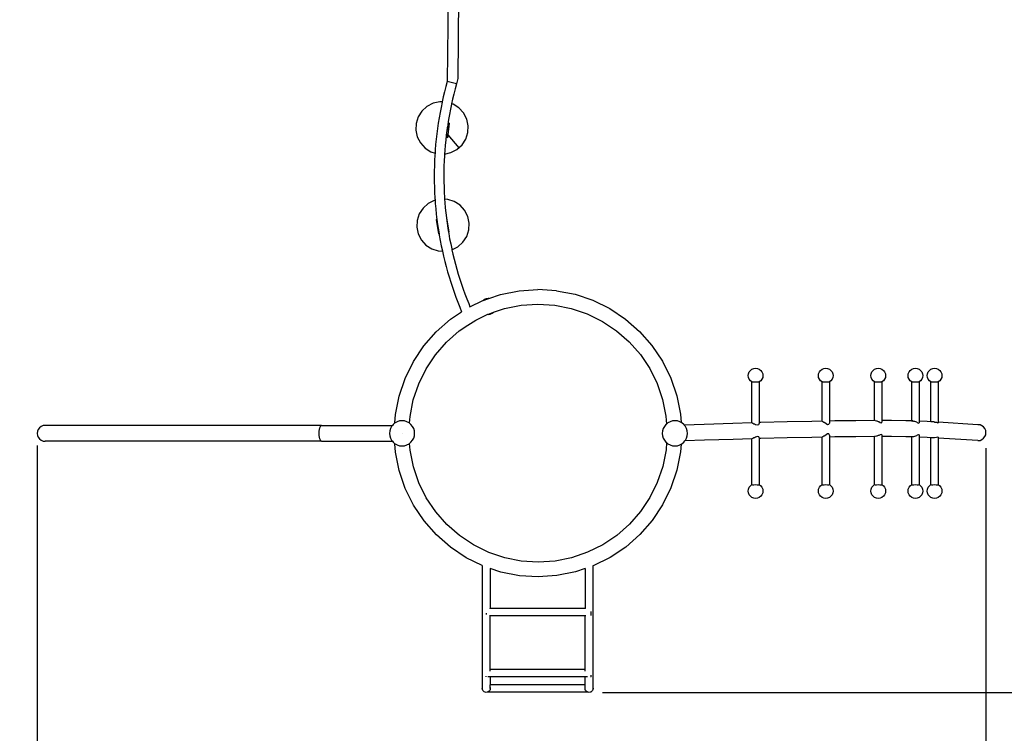
# Model space of a CAD drawing. Units: millimetres. Extents: x -791 to 10214, y -1024 to 14328.
# Drawn here: x 2787 to 6478, y 4421 to 7098 of the extents above; entities that cross this region are included whole.
import ezdxf

# ---------------------------------------------------------------- set-up
doc = ezdxf.new("R2010")
doc.units = ezdxf.units.MM
doc.layers.add('InterSystem - drawing', color=7, linetype='Continuous')
doc.styles.add('arial', font='arial.ttf')
doc.dimstyles.new('IS_1-50(mm)', dxfattribs={"dimtxt": 100, "dimasz": 100, "dimexe": 10, "dimexo": 50, "dimgap": 10, "dimtad": 1, "dimdec": 0, "dimrnd": 0.5, "dimzin": 0, "dimtxsty": 'arial', "dimcen": 50, "dimclrd": 256, "dimclre": 256, "dimclrt": 256, "dimadec": 1, "dimazin": 0, "dimtfac": 1, "dimtdec": 0, "dimtmove": 0, "dimatfit": 3, "dimfxl": 0, "dimtolj": 1, "dimtzin": 0, "dimlwd": -1, "dimlwe": -1, "dimarcsym": 0})

# ---------------------------------------------------------------- blocks, each defined once
blk = doc.blocks.new('*D7')
at = {"transparency": 16777216}
for p, q in [((2852.4, 5500.3), (2852.4, 3971)), ((6408.3, 5491.3), (6408.3, 3971)), ((2952.4, 3981), (6308.3, 3981))]:
    blk.add_line(p, q, dxfattribs=at)
for points in [[(2952.4, 3997.6), (2952.4, 3964.3), (2852.4, 3981)], [(6308.3, 3997.6), (6308.3, 3964.3), (6408.3, 3981)]]:
    blk.add_solid(points, dxfattribs=at)
at = {"layer": 'Defpoints', "color": 0, "transparency": 16777216}
for p in [(2852.4, 5550.3), (6408.3, 5541.3), (6408.3, 3981)]:
    blk.add_point(p, dxfattribs=at)
at = {"transparency": 16777216, "insert": (4630.4, 4042.1), "char_height": 100, "attachment_point": 5, "style": 'arial'}
blk.add_mtext('\\A1;3556', dxfattribs=at)
blk = doc.blocks.new('*D8')
at = {"transparency": 16777216}
for p, q in [((3357.2, 9674.7), (6935.5, 9674.7)), ((6925.5, 4674.7), (6925.5, 9574.7)), ((4971.5, 4574.7), (6935.5, 4574.7))]:
    blk.add_line(p, q, dxfattribs=at)
for points in [[(6908.8, 9574.7), (6942.1, 9574.7), (6925.5, 9674.7)], [(6908.8, 4674.7), (6942.1, 4674.7), (6925.5, 4574.7)]]:
    blk.add_solid(points, dxfattribs=at)
at = {"layer": 'Defpoints', "color": 0, "transparency": 16777216}
for p in [(3307.2, 9674.7), (6925.5, 9674.7), (4921.5, 4574.7)]:
    blk.add_point(p, dxfattribs=at)
at = {"transparency": 16777216, "insert": (6864.4, 7124.7), "char_height": 100, "attachment_point": 5, "rotation": 90, "style": 'arial'}
blk.add_mtext('\\A1;5100', dxfattribs=at)
blk = doc.blocks.new('*D9')
at = {"transparency": 16777216}
for p, q in [((3343.8, 11294.9), (8851.2, 11294.9)), ((8841.2, 11194.9), (8841.2, 3055.1)), ((4774.9, 2955.1), (8851.2, 2955.1))]:
    blk.add_line(p, q, dxfattribs=at)
for points in [[(8824.5, 11194.9), (8857.8, 11194.9), (8841.2, 11294.9)], [(8824.5, 3055.1), (8857.8, 3055.1), (8841.2, 2955.1)]]:
    blk.add_solid(points, dxfattribs=at)
at = {"layer": 'Defpoints', "color": 0, "transparency": 16777216}
for p in [(3293.8, 11294.9), (4724.9, 2955.1), (8841.2, 2955.1)]:
    blk.add_point(p, dxfattribs=at)
at = {"transparency": 16777216, "insert": (8780.1, 7125), "char_height": 100, "attachment_point": 5, "rotation": 90, "style": 'arial'}
blk.add_mtext('\\A1;8340', dxfattribs=at)
blk = doc.blocks.new('*D10')
at = {"transparency": 16777216}
for p, q in [((1092.9, 5488.7), (1092.9, 2368)), ((8132.3, 5499), (8132.3, 2368)), ((8032.3, 2378), (1192.9, 2378))]:
    blk.add_line(p, q, dxfattribs=at)
for points in [[(1192.9, 2394.7), (1192.9, 2361.3), (1092.9, 2378)], [(8032.3, 2394.7), (8032.3, 2361.3), (8132.3, 2378)]]:
    blk.add_solid(points, dxfattribs=at)
at = {"layer": 'Defpoints', "color": 0, "transparency": 16777216}
for p in [(1092.9, 5538.7), (8132.3, 5549), (1092.9, 2378)]:
    blk.add_point(p, dxfattribs=at)
at = {"transparency": 16777216, "insert": (4612.6, 2439.1), "char_height": 100, "attachment_point": 5, "style": 'arial'}
blk.add_mtext('\\A1;7040', dxfattribs=at)

msp = doc.modelspace()

# ---------------------------------------------------------------- linework, layer by layer
at = {"layer": 'InterSystem - drawing'}
for p, q in [((4393.6, 7243.8), (4389.7, 6866.1)), ((4432.7, 7256.1), (4428.9, 6877.5)), ((4428.9, 6877.5), (4424.6, 6857.6)), ((4384.6, 6847.4), (4379.6, 6827.9)), ((4389.7, 6866.1), (4384.6, 6847.4)), ((4424.6, 6857.6), (4389.7, 6866.1)), ((4419.3, 6838.2), (4414.5, 6819.2)), ((4424.6, 6857.6), (4419.3, 6838.2)), ((4374.9, 6808.3), (4370.6, 6789.4)), ((4379.6, 6827.9), (4374.9, 6808.3)), ((4409.9, 6800.2), (4406, 6782.7)), ((4414.5, 6819.2), (4409.9, 6800.2)), ((4313.7, 6772.6), (4294.8, 6755.3)), ((4336.5, 6784.4), (4313.7, 6772.6)), ((4361.6, 6789.8), (4336.5, 6784.4)), ((4370.6, 6789.4), (4361.6, 6789.8)), ((4366.4, 6769.1), (4362.6, 6749.3)), ((4370.5, 6788.7), (4366.4, 6769.1)), ((4370.6, 6789.4), (4370.5, 6788.7)), ((4401.6, 6762), (4398, 6742.8)), ((4405.6, 6781.1), (4401.6, 6762)), ((4406, 6782.7), (4405.6, 6781.1)), ((4411.7, 6780.9), (4406, 6782.7)), ((4433.4, 6767), (4411.7, 6780.9)), ((4450.7, 6748), (4433.4, 6767)), ((4280.9, 6733.6), (4273.1, 6709.2)), ((4294.8, 6755.3), (4280.9, 6733.6)), ((4359.1, 6729.5), (4355.9, 6709.7)), ((4362.6, 6749.3), (4359.1, 6729.5)), ((4394.6, 6723.6), (4391.5, 6704.3)), ((4398, 6742.8), (4394.6, 6723.6)), ((4462.5, 6725.2), (4450.7, 6748)), ((4468, 6700.2), (4462.5, 6725.2)), ((4273.1, 6709.2), (4271.9, 6683.5)), ((4271.9, 6683.5), (4277.4, 6658.4)), ((4353, 6689.8), (4350.5, 6669.9)), ((4355.9, 6709.7), (4353, 6689.8)), ((4388.5, 6683.4), (4387, 6671.7)), ((4388.4, 6683.4), (4388.5, 6683.4)), ((4388.4, 6671.5), (4389.7, 6683.2)), ((4388.7, 6684.9), (4388.5, 6683.4)), ((4388.5, 6683.4), (4389.7, 6683.2)), ((4388.9, 6686.4), (4388.7, 6684.9)), ((4388.8, 6686.4), (4388.9, 6686.4)), ((4389.3, 6689.2), (4388.9, 6686.4)), ((4388.9, 6686.4), (4390.1, 6686.3)), ((4389.2, 6689.2), (4389.3, 6689.2)), ((4389.6, 6691.7), (4389.3, 6689.2)), ((4389.3, 6689.2), (4390.4, 6689.1)), ((4389.9, 6693.5), (4389.6, 6691.7)), ((4389.6, 6691.7), (4389.6, 6691.7)), ((4389.6, 6691.7), (4390.7, 6691.5)), ((4390.1, 6686.3), (4389.7, 6683.2)), ((4389.8, 6693.5), (4389.9, 6693.5)), ((4390.1, 6694.7), (4389.9, 6693.5)), ((4389.9, 6693.5), (4390.9, 6693.4)), ((4390, 6694.7), (4390.1, 6694.7)), ((4391.5, 6704.3), (4390.1, 6695.1)), ((4390.1, 6695.1), (4390.1, 6695.1)), ((4390.1, 6695.1), (4391.1, 6695)), ((4390.1, 6695.1), (4390.1, 6694.7)), ((4390.1, 6694.7), (4391, 6694.6)), ((4390.4, 6689.1), (4390.1, 6686.3)), ((4396.8, 6710.1), (4390.4, 6655.4)), ((4390.7, 6691.5), (4390.4, 6689.1)), ((4390.9, 6693.4), (4390.7, 6691.5)), ((4391, 6694.6), (4390.9, 6693.4)), ((4391.1, 6695), (4391, 6694.6)), ((4392.9, 6710.6), (4391.1, 6695)), ((4396.8, 6710.1), (4392.9, 6710.6)), ((4466.8, 6674.5), (4468, 6700.2)), ((4277.4, 6658.4), (4289.2, 6635.6)), ((4348.2, 6649.9), (4346.2, 6629.9)), ((4350.5, 6669.9), (4348.2, 6649.9)), ((4384, 6646.1), (4382, 6626.7)), ((4386.2, 6665.5), (4384, 6646.1)), ((4387, 6671.7), (4386.2, 6665.5)), ((4388.4, 6671.5), (4386.5, 6655.9)), ((4390.4, 6655.4), (4386.5, 6655.9)), ((4386.9, 6671.7), (4387, 6671.7)), ((4386.9, 6671.7), (4388.2, 6670.1)), ((4387, 6671.7), (4388.4, 6671.5)), ((4391.7, 6666), (4432.7, 6617.1)), ((4445.1, 6628.4), (4459, 6650)), ((4459, 6650), (4466.8, 6674.5)), ((4289.2, 6635.6), (4306.5, 6616.6)), ((4306.5, 6616.6), (4328.1, 6602.8)), ((4344.6, 6609.9), (4343.8, 6597.8)), ((4346.2, 6629.9), (4344.6, 6609.9)), ((4382, 6626.7), (4380.4, 6607.2)), ((4403.3, 6599.3), (4426.2, 6611.1)), ((4426.2, 6611.1), (4445.1, 6628.4)), ((4432.7, 6617.1), (4433, 6616.8)), ((4432.7, 6617.1), (4433, 6616.8)), ((4328.1, 6602.8), (4343.8, 6597.8)), ((4343.2, 6589.8), (4342.2, 6569.8)), ((4343.8, 6597.8), (4343.2, 6589.8)), ((4379.1, 6587.7), (4378.1, 6568.2)), ((4379.5, 6594.1), (4379.1, 6587.7)), ((4380.4, 6607.2), (4379.5, 6594.1)), ((4379.5, 6594.1), (4403.3, 6599.3)), ((4379.5, 6594.1), (4379.5, 6594.1)), ((4341.4, 6549.7), (4341, 6529.6)), ((4342.2, 6569.8), (4341.4, 6549.7)), ((4377.4, 6548.6), (4377, 6529.1)), ((4378.1, 6568.2), (4377.4, 6548.6)), ((4341, 6529.6), (4340.9, 6509.5)), ((4340.9, 6509.5), (4341.1, 6489.4)), ((4377, 6529.1), (4376.8, 6509.6)), ((4376.8, 6509.6), (4377, 6490)), ((4341.1, 6489.4), (4341.6, 6469.3)), ((4341.6, 6469.3), (4342.4, 6449.2)), ((4377, 6490), (4377.5, 6470.5)), ((4377.5, 6470.5), (4378.3, 6450.9)), ((4342.4, 6449.2), (4343.5, 6429.2)), ((4343.5, 6429.2), (4344.1, 6420.6)), ((4378.3, 6450.9), (4379.4, 6431.4)), ((4379.4, 6431.4), (4379.8, 6424.5)), ((4391.5, 6423.9), (4379.8, 6424.5)), ((4379.8, 6424.5), (4380.7, 6411.9)), ((4415.9, 6416.1), (4391.5, 6423.9)), ((4298.8, 6390.9), (4284.9, 6369.4)), ((4317.9, 6408.1), (4298.8, 6390.9)), ((4340.7, 6419.8), (4317.9, 6408.1)), ((4344.1, 6420.6), (4340.7, 6419.8)), ((4344.1, 6420.6), (4344.9, 6409.1)), ((4344.9, 6409.1), (4346.6, 6389.1)), ((4346.6, 6389.1), (4348.6, 6369.1)), ((4380.7, 6411.9), (4382.4, 6392.5)), ((4382.4, 6392.5), (4384.4, 6373)), ((4437.5, 6402.1), (4415.9, 6416.1)), ((4454.7, 6383.1), (4437.5, 6402.1)), ((4284.9, 6369.4), (4277, 6344.9)), ((4348.6, 6369.1), (4351, 6349.1)), ((4384.4, 6373), (4386.5, 6355)), ((4386.5, 6355), (4386.4, 6355)), ((4387.1, 6355.1), (4386.5, 6355)), ((4386.5, 6355), (4386.7, 6353.6)), ((4386.7, 6353.6), (4389.2, 6334.2)), ((4387.1, 6355.1), (4396.1, 6300.7)), ((4466.4, 6360.2), (4454.7, 6383.1)), ((4471.8, 6335.1), (4466.4, 6360.2)), ((4277, 6344.9), (4275.7, 6319.3)), ((4275.7, 6319.3), (4281.1, 6294.2)), ((4351, 6349.1), (4348.2, 6348.6)), ((4348.2, 6348.6), (4357.3, 6294.3)), ((4351, 6349.1), (4351, 6349.1)), ((4351, 6349.1), (4353.6, 6329.2)), ((4353.6, 6329.2), (4356.6, 6309.3)), ((4389.2, 6334.2), (4392.1, 6314.9)), ((4392.1, 6314.9), (4394.4, 6300.5)), ((4470.5, 6309.5), (4471.8, 6335.1)), ((4281.1, 6294.2), (4292.8, 6271.3)), ((4356.6, 6309.3), (4359, 6294.6)), ((4359, 6294.6), (4357.3, 6294.3)), ((4359, 6294.6), (4359.8, 6289.5)), ((4359.8, 6289.5), (4363.4, 6269.7)), ((4396.1, 6300.7), (4394.4, 6300.5)), ((4394.4, 6300.5), (4395.2, 6295.6)), ((4394.4, 6300.5), (4394.4, 6300.5)), ((4395.2, 6295.6), (4398.7, 6276.4)), ((4398.7, 6276.4), (4402.5, 6257.2)), ((4448.7, 6263.5), (4462.6, 6285)), ((4462.6, 6285), (4470.5, 6309.5)), ((4292.8, 6271.3), (4310, 6252.3)), ((4310, 6252.3), (4331.6, 6238.3)), ((4363.4, 6269.7), (4367.2, 6250)), ((4367.2, 6250), (4371.4, 6230.4)), ((4402.5, 6257.2), (4406.5, 6238.1)), ((4407.2, 6234.8), (4429.6, 6246.2)), ((4429.6, 6246.2), (4448.7, 6263.5)), ((4331.6, 6238.3), (4356, 6230.4)), ((4356, 6230.4), (4371.5, 6229.7)), ((4371.4, 6230.4), (4371.5, 6229.7)), ((4371.5, 6229.7), (4375.8, 6210.8)), ((4375.8, 6210.8), (4380.6, 6191.2)), ((4406.5, 6238.1), (4407.2, 6234.8)), ((4407.2, 6234.8), (4410.8, 6219)), ((4410.8, 6219), (4415.5, 6200)), ((4380.6, 6191.2), (4385.6, 6171.8)), ((4385.6, 6171.8), (4391, 6152.4)), ((4415.5, 6200), (4420.4, 6181.1)), ((4420.4, 6181.1), (4425.6, 6162.3)), ((4391, 6152.4), (4396.6, 6133.1)), ((4396.6, 6133.1), (4402.6, 6113.9)), ((4425.6, 6162.3), (4431.1, 6143.5)), ((4431.1, 6143.5), (4436.8, 6124.8)), ((4402.6, 6113.9), (4408.8, 6094.8)), ((4408.8, 6094.8), (4415.3, 6075.8)), ((4436.8, 6124.8), (4442.9, 6106.2)), ((4442.9, 6106.2), (4449.3, 6087.8)), ((4415.3, 6075.8), (4422.2, 6056.9)), ((4422.2, 6056.9), (4429.3, 6038.1)), ((4449.3, 6087.8), (4455.9, 6069.4)), ((4455.9, 6069.4), (4462.8, 6051.1)), ((4545.1, 6052.3), (4589.8, 6067.5)), ((4589.8, 6067.5), (4658.9, 6081.4)), ((4658.9, 6081.4), (4729.3, 6086.1)), ((4799.7, 6081.5), (4729.3, 6086.1)), ((4799.7, 6081.5), (4868.8, 6067.9)), ((4868.8, 6067.9), (4935.6, 6045.3)), ((4429.3, 6038.1), (4436.7, 6019.4)), ((4436.7, 6019.4), (4443.6, 6002.6)), ((4462.8, 6051.1), (4470, 6032.9)), ((4470, 6032.9), (4474.9, 6020.9)), ((4474.9, 6020.9), (4523.1, 6044.8)), ((4474.9, 6020.9), (4474.9, 6020.9)), ((4523.1, 6044.8), (4524.2, 6045.1)), ((4524.2, 6045.1), (4545.1, 6052.3)), ((4528.5, 6048.5), (4524.2, 6045.1)), ((4535.7, 6051.5), (4528.5, 6048.5)), ((4543.5, 6052.5), (4535.7, 6051.5)), ((4545.1, 6052.3), (4543.5, 6052.5)), ((4604.1, 6014.3), (4666.2, 6026.8)), ((4666.2, 6026.8), (4729.4, 6031)), ((4729.4, 6031), (4792.5, 6026.9)), ((4792.5, 6026.9), (4854.6, 6014.6)), ((4935.6, 6045.3), (4998.9, 6014.2)), ((4401.3, 5974.2), (4443.6, 6002.6)), ((4443.6, 6002.6), (4443.7, 6002.4)), ((4497.2, 5970.6), (4542.1, 5992.9)), ((4542.1, 5992.9), (4544.2, 5993.9)), ((4542.1, 5992.9), (4543.5, 5992.7)), ((4543.5, 5992.7), (4551.2, 5993.7)), ((4543.5, 5993.5), (4543.5, 5992.7)), ((4544.2, 5993.9), (4563.2, 6000.4)), ((4551.2, 5993.7), (4558.4, 5996.7)), ((4558.4, 5996.7), (4563.2, 6000.4)), ((4563.2, 6000.4), (4604.1, 6014.3)), ((4854.6, 6014.6), (4914.6, 5994.4)), ((4914.6, 5994.4), (4971.4, 5966.4)), ((4998.9, 6014.2), (5057.6, 5975.1)), ((4348.4, 5927.7), (4401.3, 5974.2)), ((4434.9, 5930.6), (4466.4, 5951.7)), ((4466.3, 5951.9), (4466.4, 5951.7)), ((4497.1, 5970.6), (4497.2, 5970.6)), ((4971.4, 5966.4), (5024.1, 5931.3)), ((5057.6, 5975.1), (5110.7, 5928.7)), ((4301.9, 5874.6), (4348.4, 5927.7)), ((4387.4, 5888.8), (4434.9, 5930.6)), ((5024.1, 5931.3), (5071.8, 5889.7)), ((5110.7, 5928.7), (5157.2, 5875.7)), ((4262.8, 5815.9), (4301.9, 5874.6)), ((4345.7, 5841.1), (4387.4, 5888.8)), ((5071.8, 5889.7), (5113.6, 5842.1)), ((5157.2, 5875.7), (5196.5, 5817.1)), ((4310.6, 5788.5), (4345.7, 5841.1)), ((5113.6, 5842.1), (5148.8, 5789.5)), ((4231.7, 5752.7), (4262.8, 5815.9)), ((5196.5, 5817.1), (5227.7, 5753.9)), ((4282.6, 5731.7), (4310.6, 5788.5)), ((5148.8, 5789.5), (5176.9, 5732.8)), ((5518.2, 5762.9), (5519.1, 5770)), ((5519.1, 5755.8), (5518.2, 5762.9)), ((5519.1, 5770), (5521.9, 5776.7)), ((5521.9, 5776.7), (5526.2, 5782.4)), ((5526.2, 5782.4), (5531.9, 5786.7)), ((5531.9, 5786.7), (5538.6, 5789.5)), ((5538.6, 5789.5), (5545.7, 5790.4)), ((5545.7, 5790.4), (5552.8, 5789.5)), ((5552.8, 5789.5), (5559.5, 5786.7)), ((5559.5, 5786.7), (5565.2, 5782.4)), ((5565.2, 5782.4), (5569.6, 5776.7)), ((5569.6, 5776.7), (5572.3, 5770)), ((5572.3, 5770), (5573.3, 5762.9)), ((5573.3, 5762.9), (5572.3, 5755.8)), ((5781, 5762.9), (5782, 5770)), ((5782, 5755.8), (5781, 5762.9)), ((5782, 5770), (5784.7, 5776.7)), ((5784.7, 5776.7), (5789.1, 5782.4)), ((5789.1, 5782.4), (5794.8, 5786.7)), ((5794.8, 5786.7), (5801.4, 5789.5)), ((5801.4, 5789.5), (5808.6, 5790.4)), ((5808.6, 5790.4), (5815.7, 5789.5)), ((5815.7, 5789.5), (5822.3, 5786.7)), ((5822.3, 5786.7), (5828, 5782.4)), ((5828, 5782.4), (5832.4, 5776.7)), ((5832.4, 5776.7), (5835.2, 5770)), ((5835.2, 5770), (5836.1, 5762.9)), ((5836.1, 5762.9), (5835.2, 5755.8)), ((5978.2, 5762.9), (5979.1, 5770)), ((5979.1, 5755.8), (5978.2, 5762.9)), ((5979.1, 5770), (5981.9, 5776.7)), ((5981.9, 5776.7), (5986.3, 5782.4)), ((5986.3, 5782.4), (5992, 5786.7)), ((5992, 5786.7), (5998.6, 5789.5)), ((5998.6, 5789.5), (6005.7, 5790.4)), ((6005.7, 5790.4), (6012.9, 5789.5)), ((6012.9, 5789.5), (6019.5, 5786.7)), ((6019.5, 5786.7), (6025.2, 5782.4)), ((6025.2, 5782.4), (6029.6, 5776.7)), ((6029.6, 5776.7), (6032.3, 5770)), ((6032.3, 5770), (6033.3, 5762.9)), ((6033.3, 5762.9), (6032.3, 5755.8)), ((6117.3, 5762.9), (6118.2, 5770)), ((6118.2, 5755.8), (6117.3, 5762.9)), ((6118.2, 5770), (6121, 5776.7)), ((6121, 5776.7), (6125.4, 5782.4)), ((6125.4, 5782.4), (6131.1, 5786.7)), ((6131.1, 5786.7), (6137.7, 5789.5)), ((6137.7, 5789.5), (6144.8, 5790.4)), ((6144.8, 5790.4), (6152, 5789.5)), ((6152, 5789.5), (6158.6, 5786.7)), ((6158.6, 5786.7), (6164.3, 5782.4)), ((6164.3, 5782.4), (6168.7, 5776.7)), ((6168.7, 5776.7), (6171.4, 5770)), ((6171.4, 5770), (6172.4, 5762.9)), ((6172.4, 5762.9), (6171.4, 5755.8)), ((6189.4, 5762.9), (6190.3, 5770)), ((6190.3, 5755.8), (6189.4, 5762.9)), ((6190.3, 5770), (6193.1, 5776.7)), ((6193.1, 5776.7), (6197.4, 5782.4)), ((6197.4, 5782.4), (6203.1, 5786.7)), ((6203.1, 5786.7), (6209.8, 5789.5)), ((6209.8, 5789.5), (6216.9, 5790.4)), ((6216.9, 5790.4), (6224, 5789.5)), ((6224, 5789.5), (6230.7, 5786.7)), ((6230.7, 5786.7), (6236.4, 5782.4)), ((6236.4, 5782.4), (6240.8, 5776.7)), ((6240.8, 5776.7), (6243.5, 5770)), ((6243.5, 5770), (6244.4, 5762.9)), ((6244.4, 5762.9), (6243.5, 5755.8)), ((4209.2, 5685.9), (4231.7, 5752.7)), ((4262.4, 5671.7), (4282.6, 5731.7)), ((5176.9, 5732.8), (5197.3, 5672.9)), ((5227.7, 5753.9), (5250.5, 5687.2)), ((5521.9, 5749.1), (5519.1, 5755.8)), ((5526.2, 5743.4), (5521.9, 5749.1)), ((5531.9, 5739), (5526.2, 5743.4)), ((5531.9, 5739), (5533.8, 5739.2)), ((5531.9, 5585.7), (5531.9, 5739)), ((5533.8, 5739.2), (5534, 5739.2)), ((5534, 5739.2), (5538.8, 5739.3)), ((5538.8, 5739.3), (5539.4, 5739.2)), ((5539.4, 5739.2), (5545.7, 5739)), ((5545.7, 5739), (5552.1, 5739.2)), ((5552.1, 5739.2), (5552.6, 5739.3)), ((5552.6, 5739.3), (5557.4, 5739.2)), ((5557.4, 5739.2), (5557.6, 5739.2)), ((5557.6, 5739.2), (5559.5, 5739)), ((5565.2, 5743.4), (5559.5, 5739)), ((5559.5, 5739), (5559.5, 5586.5)), ((5569.6, 5749.1), (5565.2, 5743.4)), ((5572.3, 5755.8), (5569.6, 5749.1)), ((5784.7, 5749.1), (5782, 5755.8)), ((5789.1, 5743.4), (5784.7, 5749.1)), ((5794.8, 5739), (5789.1, 5743.4)), ((5794.8, 5739), (5796.6, 5739.2)), ((5794.8, 5591.9), (5794.8, 5739)), ((5796.6, 5739.2), (5796.9, 5739.2)), ((5796.9, 5739.2), (5801.7, 5739.3)), ((5801.7, 5739.3), (5802.2, 5739.2)), ((5802.2, 5739.2), (5808.6, 5739)), ((5808.6, 5739), (5814.9, 5739.2)), ((5814.9, 5739.2), (5815.4, 5739.3)), ((5815.4, 5739.3), (5820.2, 5739.2)), ((5820.2, 5739.2), (5820.5, 5739.2)), ((5820.5, 5739.2), (5822.3, 5739)), ((5828, 5743.4), (5822.3, 5739)), ((5822.3, 5739), (5822.3, 5592.3)), ((5832.4, 5749.1), (5828, 5743.4)), ((5835.2, 5755.8), (5832.4, 5749.1)), ((5981.9, 5749.1), (5979.1, 5755.8)), ((5986.3, 5743.4), (5981.9, 5749.1)), ((5992, 5739), (5986.3, 5743.4)), ((5992, 5739), (5993.8, 5739.2)), ((5992, 5594.2), (5992, 5739)), ((5993.8, 5739.2), (5994.1, 5739.2)), ((5994.1, 5739.2), (5998.8, 5739.3)), ((5998.8, 5739.3), (5999.4, 5739.2)), ((5999.4, 5739.2), (6005.7, 5739)), ((6005.7, 5739), (6012.1, 5739.2)), ((6012.1, 5739.2), (6012.6, 5739.3)), ((6012.6, 5739.3), (6017.4, 5739.2)), ((6017.4, 5739.2), (6017.7, 5739.2)), ((6017.7, 5739.2), (6019.5, 5739)), ((6025.2, 5743.4), (6019.5, 5739)), ((6019.5, 5739), (6019.5, 5594.2)), ((6029.6, 5749.1), (6025.2, 5743.4)), ((6032.3, 5755.8), (6029.6, 5749.1)), ((6121, 5749.1), (6118.2, 5755.8)), ((6125.4, 5743.4), (6121, 5749.1)), ((6131.1, 5739), (6125.4, 5743.4)), ((6131.1, 5739), (6132.9, 5739.2)), ((6131.1, 5593), (6131.1, 5739)), ((6132.9, 5739.2), (6133.1, 5739.2)), ((6133.1, 5739.2), (6137.9, 5739.3)), ((6137.9, 5739.3), (6138.5, 5739.2)), ((6138.5, 5739.2), (6144.8, 5739)), ((6144.8, 5739), (6151.2, 5739.2)), ((6151.2, 5739.2), (6151.7, 5739.3)), ((6151.7, 5739.3), (6156.5, 5739.2)), ((6156.5, 5739.2), (6156.8, 5739.2)), ((6156.8, 5739.2), (6158.6, 5739)), ((6164.3, 5743.4), (6158.6, 5739)), ((6158.6, 5739), (6158.6, 5592.2)), ((6168.7, 5749.1), (6164.3, 5743.4)), ((6171.4, 5755.8), (6168.7, 5749.1)), ((6193.1, 5749.1), (6190.3, 5755.8)), ((6197.4, 5743.4), (6193.1, 5749.1)), ((6203.1, 5739), (6197.4, 5743.4)), ((6203.1, 5739), (6205, 5739.2)), ((6203.1, 5589.9), (6203.1, 5739)), ((6205, 5739.2), (6205.2, 5739.2)), ((6205.2, 5739.2), (6210, 5739.3)), ((6210, 5739.3), (6210.5, 5739.2)), ((6210.5, 5739.2), (6216.9, 5739)), ((6216.9, 5739), (6223.3, 5739.2)), ((6223.3, 5739.2), (6223.8, 5739.3)), ((6223.8, 5739.3), (6228.6, 5739.2)), ((6228.6, 5739.2), (6228.8, 5739.2)), ((6228.8, 5739.2), (6230.7, 5739)), ((6236.4, 5743.4), (6230.7, 5739)), ((6230.7, 5739), (6230.7, 5588.2)), ((6240.8, 5749.1), (6236.4, 5743.4)), ((6243.5, 5755.8), (6240.8, 5749.1)), ((4195.5, 5616.7), (4209.2, 5685.9)), ((5250.5, 5687.2), (5264.3, 5618.1)), ((4250.1, 5609.6), (4262.4, 5671.7)), ((5197.3, 5672.9), (5209.7, 5610.8)), ((4193.5, 5585.2), (4195.5, 5616.7)), ((5264.3, 5618.1), (5266.4, 5587.3)), ((2874.1, 5575.3), (2866.8, 5572.3)), ((2881.8, 5576.3), (2874.1, 5575.3)), ((3918.5, 5576.3), (2881.8, 5576.3)), ((3914.1, 5572.3), (3916.2, 5575.3)), ((3916.2, 5575.3), (3918.5, 5576.3)), ((3918.5, 5576.3), (4184, 5576.3)), ((4184, 5576.3), (4181, 5572.6)), ((4186.9, 5579.8), (4184, 5576.3)), ((4193.5, 5585.2), (4186.9, 5579.8)), ((4194, 5585.7), (4193.5, 5585.2)), ((4202.2, 5590), (4194, 5585.7)), ((4211, 5592.7), (4202.2, 5590)), ((4220.3, 5593.6), (4211, 5592.7)), ((4229.5, 5592.7), (4220.3, 5593.6)), ((4238.3, 5590), (4229.5, 5592.7)), ((4246.5, 5585.7), (4238.3, 5590)), ((4248.5, 5584), (4246.5, 5585.7)), ((4248.5, 5584), (4250.1, 5609.6)), ((4253.6, 5579.8), (4248.5, 5584)), ((4259.5, 5572.6), (4253.6, 5579.8)), ((5209.8, 5579.8), (5204, 5572.6)), ((5209.7, 5610.8), (5211.7, 5581.3)), ((5211.7, 5581.3), (5209.8, 5579.8)), ((5217, 5585.7), (5211.7, 5581.3)), ((5225.2, 5590), (5217, 5585.7)), ((5234, 5592.7), (5225.2, 5590)), ((5243.2, 5593.6), (5234, 5592.7)), ((5252.4, 5592.7), (5243.2, 5593.6)), ((5261.3, 5590), (5252.4, 5592.7)), ((5266.4, 5587.3), (5261.3, 5590)), ((5269.5, 5585.7), (5266.4, 5587.3)), ((5276.6, 5579.8), (5269.5, 5585.7)), ((5278.4, 5577.6), (5276.6, 5579.8)), ((5352.5, 5580.1), (5278.4, 5577.6)), ((5282.5, 5572.6), (5278.4, 5577.6)), ((5460.9, 5583.6), (5352.5, 5580.1)), ((5531.9, 5585.7), (5460.9, 5583.6)), ((5532.3, 5585.7), (5531.9, 5585.7)), ((5532.3, 5585.7), (5533.8, 5584.8)), ((5533.8, 5584.8), (5535.1, 5584.6)), ((5535.1, 5584.6), (5538.8, 5582.5)), ((5538.8, 5582.5), (5541.4, 5581.7)), ((5541.4, 5581.7), (5545.7, 5579.3)), ((5545.7, 5579.3), (5552.6, 5578.2)), ((5552.6, 5578.2), (5557.6, 5580)), ((5557.6, 5580), (5558.6, 5582.2)), ((5558.6, 5582.2), (5559.5, 5583.3)), ((5564.8, 5586.6), (5559.5, 5586.5)), ((5559.5, 5586.5), (5559.5, 5583.3)), ((5663.5, 5589.1), (5564.8, 5586.6)), ((5756.3, 5591.2), (5663.5, 5589.1)), ((5794.8, 5591.9), (5756.3, 5591.2)), ((5794.8, 5591.9), (5796.6, 5591)), ((5796.6, 5591), (5797.5, 5590.8)), ((5797.5, 5590.8), (5801.7, 5588.3)), ((5801.7, 5588.3), (5802.9, 5587.9)), ((5802.9, 5587.9), (5808.6, 5584)), ((5808.6, 5584), (5810.6, 5583.2)), ((5810.6, 5583.2), (5815.4, 5580.1)), ((5815.4, 5580.1), (5820.5, 5580.5)), ((5820.5, 5580.5), (5821.6, 5583.4)), ((5821.6, 5583.4), (5822.3, 5584.7)), ((5842.4, 5592.7), (5822.3, 5592.3)), ((5822.3, 5592.3), (5822.3, 5584.7)), ((5921.4, 5593.7), (5842.4, 5592.7)), ((5992, 5594.2), (5921.4, 5593.7)), ((5992.4, 5594.2), (5992, 5594.2)), ((5994.4, 5594.2), (5992.4, 5594.2)), ((5994.4, 5594.2), (5998.8, 5593.4)), ((5998.8, 5593.4), (6000.2, 5593.2)), ((6000.2, 5593.2), (6005.7, 5590.9)), ((6005.7, 5590.9), (6007.8, 5590.3)), ((6007.8, 5590.3), (6012.6, 5587.6)), ((6012.6, 5587.6), (6017.7, 5586.4)), ((6017.7, 5586.4), (6019.5, 5588)), ((6055.2, 5594.1), (6019.5, 5594.2)), ((6019.5, 5594.2), (6019.5, 5588)), ((6109.1, 5593.5), (6055.2, 5594.1)), ((6131.1, 5593), (6109.1, 5593.5)), ((6134.6, 5592.9), (6131.1, 5593)), ((6131.1, 5592.2), (6131.1, 5593)), ((6131.7, 5592.2), (6132.9, 5592.6)), ((6132.9, 5592.6), (6134.6, 5592.9)), ((6134.6, 5592.9), (6137.9, 5592.3)), ((6137.9, 5592.3), (6140.9, 5591.9)), ((6140.9, 5591.9), (6144.8, 5590.2)), ((6144.8, 5590.2), (6148.4, 5589)), ((6148.4, 5589), (6151.7, 5586.8)), ((6151.7, 5586.8), (6156.8, 5584.6)), ((6156.8, 5584.6), (6158.6, 5585.2)), ((6189.1, 5590.8), (6158.6, 5592.2)), ((6158.6, 5592.2), (6158.6, 5585.2)), ((6203.1, 5589.9), (6189.1, 5590.8)), ((6215.3, 5589.1), (6203.1, 5589.9)), ((6215.3, 5589.1), (6216.9, 5588.9)), ((6216.9, 5588.9), (6223.4, 5588.1)), ((6223.4, 5588.1), (6223.8, 5587.9)), ((6223.8, 5587.9), (6228.8, 5586.3)), ((6228.8, 5586.3), (6230.7, 5586.2)), ((6379.4, 5578.9), (6230.7, 5588.2)), ((6230.7, 5588.2), (6230.7, 5586.2)), ((6387.2, 5577.9), (6379.4, 5578.9)), ((6394.4, 5574.9), (6387.2, 5577.9)), ((6400.6, 5570.2), (6394.4, 5574.9)), ((2852.9, 5554.2), (2851.9, 5546.4)), ((2851.9, 5546.4), (2852.9, 5538.7)), ((2855.9, 5561.4), (2852.9, 5554.2)), ((2852.9, 5538.7), (2855.9, 5531.5)), ((2860.7, 5567.6), (2855.9, 5561.4)), ((2866.8, 5572.3), (2860.7, 5567.6)), ((3909.7, 5546.4), (3910, 5554.2)), ((3910, 5538.7), (3909.7, 5546.4)), ((3910, 5554.2), (3910.9, 5561.4)), ((3910.9, 5531.5), (3910, 5538.7)), ((3910.9, 5561.4), (3912.3, 5567.6)), ((3912.3, 5567.6), (3914.1, 5572.3)), ((4173.9, 5555.6), (4173, 5546.4)), ((4173, 5546.4), (4173.9, 5537.2)), ((4176.6, 5564.5), (4173.9, 5555.6)), ((4181, 5572.6), (4176.6, 5564.5)), ((4220.2, 5546.4), (4220.3, 5546.4)), ((4263.9, 5564.5), (4259.5, 5572.6)), ((4266.6, 5555.6), (4263.9, 5564.5)), ((4267.5, 5546.4), (4266.6, 5555.6)), ((4266.6, 5537.2), (4267.5, 5546.4)), ((5196.9, 5555.6), (5196, 5546.4)), ((5196, 5546.4), (5196.9, 5537.2)), ((5199.6, 5564.5), (5196.9, 5555.6)), ((5204, 5572.6), (5199.6, 5564.5)), ((5286.9, 5564.5), (5282.5, 5572.6)), ((5289.5, 5555.6), (5286.9, 5564.5)), ((5290.4, 5546.4), (5289.5, 5555.6)), ((5289.5, 5537.2), (5290.4, 5546.4)), ((5808.6, 5540.1), (5802.9, 5536.1)), ((5810.6, 5540.9), (5808.6, 5540.1)), ((5815.4, 5544.2), (5810.6, 5540.9)), ((5820.5, 5544), (5815.4, 5544.2)), ((5821.5, 5541.1), (5820.5, 5544)), ((5822.3, 5539.9), (5821.5, 5541.1)), ((5822.3, 5539.9), (5822.3, 5532.5)), ((6005.7, 5537.8), (6000.3, 5535.4)), ((6008, 5538.5), (6005.7, 5537.8)), ((6012.6, 5541.1), (6008, 5538.5)), ((6017.7, 5542.4), (6012.6, 5541.1)), ((6019.5, 5540.7), (6017.7, 5542.4)), ((6019.5, 5540.7), (6019.5, 5534.4)), ((6151.7, 5539.3), (6148.5, 5537.2)), ((6156.8, 5541.4), (6151.7, 5539.3)), ((6158.6, 5540.6), (6156.8, 5541.4)), ((6158.6, 5540.6), (6158.6, 5532.4)), ((6405.3, 5564), (6400.6, 5570.2)), ((6408.3, 5556.7), (6405.3, 5564)), ((6405.3, 5534.1), (6408.3, 5541.3)), ((6409.3, 5549), (6408.3, 5556.7)), ((6408.3, 5541.3), (6409.3, 5549)), ((2855.9, 5531.5), (2860.7, 5525.3)), ((2860.7, 5525.3), (2866.8, 5520.5)), ((2866.8, 5520.5), (2874.1, 5517.5)), ((2874.1, 5517.5), (2881.8, 5516.5)), ((3918.5, 5516.5), (2881.8, 5516.5)), ((3912.3, 5525.3), (3910.9, 5531.5)), ((3914.1, 5520.5), (3912.3, 5525.3)), ((3916.2, 5517.5), (3914.1, 5520.5)), ((3918.5, 5516.5), (3916.2, 5517.5)), ((3918.5, 5516.5), (4184, 5516.5)), ((4173.9, 5537.2), (4176.6, 5528.3)), ((4176.6, 5528.3), (4181, 5520.2)), ((4181, 5520.2), (4184, 5516.5)), ((4184, 5516.5), (4186.9, 5513)), ((4186.9, 5513), (4193.6, 5507.5)), ((4195.7, 5476), (4193.6, 5507.5)), ((4193.6, 5507.5), (4194, 5507.2)), ((4194, 5507.2), (4202.2, 5502.8)), ((4202.2, 5502.8), (4211, 5500.1)), ((4229.5, 5500.1), (4238.3, 5502.8)), ((4238.3, 5502.8), (4246.5, 5507.2)), ((4246.5, 5507.2), (4248.6, 5508.9)), ((4248.6, 5508.9), (4253.6, 5513)), ((4250.3, 5483.2), (4248.6, 5508.9)), ((4253.6, 5513), (4259.5, 5520.2)), ((4259.5, 5520.2), (4263.9, 5528.3)), ((4263.9, 5528.3), (4266.6, 5537.2)), ((5196.9, 5537.2), (5199.6, 5528.3)), ((5199.6, 5528.3), (5204, 5520.2)), ((5204, 5520.2), (5209.8, 5513)), ((5209.8, 5513), (5211.6, 5511.6)), ((5211.6, 5511.6), (5209.9, 5484.5)), ((5211.6, 5511.6), (5217, 5507.2)), ((5217, 5507.2), (5225.2, 5502.8)), ((5225.2, 5502.8), (5234, 5500.1)), ((5252.4, 5500.1), (5261.3, 5502.8)), ((5261.3, 5502.8), (5266.3, 5505.5)), ((5266.3, 5505.5), (5264.5, 5477.4)), ((5266.3, 5505.5), (5269.5, 5507.2)), ((5269.5, 5507.2), (5276.6, 5513)), ((5276.6, 5513), (5280.5, 5517.8)), ((5354.1, 5520.4), (5280.5, 5517.8)), ((5280.5, 5517.8), (5282.5, 5520.2)), ((5282.5, 5520.2), (5286.9, 5528.3)), ((5286.9, 5528.3), (5289.5, 5537.2)), ((5462.2, 5523.8), (5354.1, 5520.4)), ((5531.9, 5525.8), (5462.2, 5523.8)), ((5532.2, 5525.9), (5531.9, 5525.8)), ((5531.9, 5353.9), (5531.9, 5525.8)), ((5533.8, 5526.6), (5532.2, 5525.9)), ((5534.9, 5526.8), (5533.8, 5526.6)), ((5538.8, 5529.2), (5534.9, 5526.8)), ((5541.1, 5529.9), (5538.8, 5529.2)), ((5545.7, 5532.6), (5541.1, 5529.9)), ((5552.6, 5534.1), (5545.7, 5532.6)), ((5557.6, 5532.7), (5552.6, 5534.1)), ((5558.7, 5530.4), (5557.6, 5532.7)), ((5559.5, 5529.5), (5558.7, 5530.4)), ((5559.5, 5529.5), (5559.5, 5526.6)), ((5565.9, 5526.8), (5559.5, 5526.6)), ((5559.5, 5526.6), (5559.5, 5353.9)), ((5664.4, 5529.4), (5565.9, 5526.8)), ((5757, 5531.4), (5664.4, 5529.4)), ((5794.8, 5532.1), (5757, 5531.4)), ((5796.6, 5532.9), (5794.8, 5532.1)), ((5794.8, 5353.9), (5794.8, 5532.1)), ((5797.5, 5533.1), (5796.6, 5532.9)), ((5801.7, 5535.6), (5797.5, 5533.1)), ((5802.9, 5536.1), (5801.7, 5535.6)), ((5842.9, 5532.9), (5822.3, 5532.5)), ((5822.3, 5532.5), (5822.3, 5353.9)), ((5921.7, 5533.9), (5842.9, 5532.9)), ((5992, 5534.4), (5921.7, 5533.9)), ((5992, 5353.9), (5992, 5534.4)), ((5992.6, 5534.4), (5992, 5534.4)), ((5994.5, 5534.4), (5992.6, 5534.4)), ((5998.8, 5535.2), (5994.5, 5534.4)), ((6000.3, 5535.4), (5998.8, 5535.2)), ((6055.2, 5534.3), (6019.5, 5534.4)), ((6019.5, 5534.4), (6019.5, 5353.9)), ((6109.1, 5533.7), (6055.2, 5534.3)), ((6131.1, 5533.2), (6109.1, 5533.7)), ((6131.1, 5353.9), (6131.1, 5533.2)), ((6134.6, 5533.1), (6131.1, 5533.2)), ((6137.9, 5533.7), (6134.6, 5533.1)), ((6141, 5534.2), (6137.9, 5533.7)), ((6144.8, 5535.9), (6141, 5534.2)), ((6148.5, 5537.2), (6144.8, 5535.9)), ((6188.8, 5531), (6158.6, 5532.4)), ((6158.6, 5532.4), (6158.6, 5353.9)), ((6203.1, 5530.1), (6188.8, 5531)), ((6203.1, 5353.9), (6203.1, 5530.1)), ((6215.3, 5529.3), (6203.1, 5530.1)), ((6216.9, 5529.6), (6215.3, 5529.3)), ((6223.4, 5530.3), (6216.9, 5529.6)), ((6223.8, 5530.5), (6223.4, 5530.3)), ((6228.8, 5531.9), (6223.8, 5530.5)), ((6230.7, 5531.8), (6228.8, 5531.9)), ((6230.7, 5531.8), (6230.7, 5528.4)), ((6379.4, 5519.1), (6230.7, 5528.4)), ((6230.7, 5528.4), (6230.7, 5353.9)), ((6379.4, 5519.1), (6387.2, 5520.1)), ((6387.2, 5520.1), (6394.4, 5523.1)), ((6394.4, 5523.1), (6400.6, 5527.9)), ((6400.6, 5527.9), (6405.3, 5534.1)), ((4209.5, 5406.8), (4195.7, 5476)), ((4211, 5500.1), (4220.3, 5499.2)), ((4220.3, 5499.2), (4229.5, 5500.1)), ((4262.7, 5421.2), (4250.3, 5483.2)), ((5209.9, 5484.5), (5197.6, 5422.4)), ((5234, 5500.1), (5243.2, 5499.2)), ((5243.2, 5499.2), (5252.4, 5500.1)), ((5264.5, 5477.4), (5250.8, 5408.2)), ((4232.3, 5340.1), (4209.5, 5406.8)), ((4283.1, 5361.3), (4262.7, 5421.2)), ((5197.6, 5422.4), (5177.3, 5362.4)), ((5250.8, 5408.2), (5228.3, 5341.4)), ((4311.2, 5304.5), (4283.1, 5361.3)), ((5177.3, 5362.4), (5149.4, 5305.6)), ((5526.2, 5349.6), (5531.9, 5353.9)), ((5531.9, 5353.9), (5533.8, 5353.7)), ((5533.8, 5353.7), (5534, 5353.8)), ((5534, 5353.8), (5538.8, 5353.7)), ((5538.8, 5353.7), (5539.4, 5353.8)), ((5539.4, 5353.8), (5545.7, 5353.9)), ((5545.7, 5353.9), (5552.1, 5353.8)), ((5552.1, 5353.8), (5552.6, 5353.7)), ((5552.6, 5353.7), (5557.4, 5353.8)), ((5557.4, 5353.8), (5557.6, 5353.7)), ((5557.6, 5353.7), (5559.5, 5353.9)), ((5559.5, 5353.9), (5565.2, 5349.6)), ((5789.1, 5349.6), (5794.8, 5353.9)), ((5794.8, 5353.9), (5796.6, 5353.7)), ((5796.6, 5353.7), (5796.9, 5353.8)), ((5796.9, 5353.8), (5801.7, 5353.7)), ((5801.7, 5353.7), (5802.2, 5353.8)), ((5802.2, 5353.8), (5808.6, 5353.9)), ((5808.6, 5353.9), (5814.9, 5353.8)), ((5814.9, 5353.8), (5815.4, 5353.7)), ((5815.4, 5353.7), (5820.2, 5353.8)), ((5820.2, 5353.8), (5820.5, 5353.7)), ((5820.5, 5353.7), (5822.3, 5353.9)), ((5822.3, 5353.9), (5828, 5349.6)), ((5986.3, 5349.6), (5992, 5353.9)), ((5992, 5353.9), (5993.8, 5353.7)), ((5993.8, 5353.7), (5994.1, 5353.8)), ((5994.1, 5353.8), (5998.8, 5353.7)), ((5998.8, 5353.7), (5999.4, 5353.8)), ((5999.4, 5353.8), (6005.7, 5353.9)), ((6005.7, 5353.9), (6012.1, 5353.8)), ((6012.1, 5353.8), (6012.6, 5353.7)), ((6012.6, 5353.7), (6017.4, 5353.8)), ((6017.4, 5353.8), (6017.7, 5353.7)), ((6017.7, 5353.7), (6019.5, 5353.9)), ((6019.5, 5353.9), (6025.2, 5349.6)), ((6125.4, 5349.6), (6131.1, 5353.9)), ((6131.1, 5353.9), (6132.9, 5353.7)), ((6132.9, 5353.7), (6133.1, 5353.8)), ((6133.1, 5353.8), (6137.9, 5353.7)), ((6137.9, 5353.7), (6138.5, 5353.8)), ((6138.5, 5353.8), (6144.8, 5353.9)), ((6144.8, 5353.9), (6151.2, 5353.8)), ((6151.2, 5353.8), (6151.7, 5353.7)), ((6151.7, 5353.7), (6156.5, 5353.8)), ((6156.5, 5353.8), (6156.8, 5353.7)), ((6156.8, 5353.7), (6158.6, 5353.9)), ((6158.6, 5353.9), (6164.3, 5349.6)), ((6197.4, 5349.6), (6203.1, 5353.9)), ((6203.1, 5353.9), (6205, 5353.7)), ((6205, 5353.7), (6205.2, 5353.8)), ((6205.2, 5353.8), (6210, 5353.7)), ((6210, 5353.7), (6210.5, 5353.8)), ((6210.5, 5353.8), (6216.9, 5353.9)), ((6216.9, 5353.9), (6223.3, 5353.8)), ((6223.3, 5353.8), (6223.8, 5353.7)), ((6223.8, 5353.7), (6228.6, 5353.8)), ((6228.6, 5353.8), (6228.8, 5353.7)), ((6228.8, 5353.7), (6230.7, 5353.9)), ((6230.7, 5353.9), (6236.4, 5349.6)), ((4263.5, 5276.9), (4232.3, 5340.1)), ((5228.3, 5341.4), (5197.2, 5278.1)), ((5518.2, 5330.1), (5519.1, 5337.2)), ((5519.1, 5323), (5518.2, 5330.1)), ((5519.1, 5337.2), (5521.9, 5343.9)), ((5521.9, 5316.3), (5519.1, 5323)), ((5521.9, 5343.9), (5526.2, 5349.6)), ((5526.2, 5310.6), (5521.9, 5316.3)), ((5565.2, 5349.6), (5569.6, 5343.9)), ((5569.6, 5316.3), (5565.2, 5310.6)), ((5569.6, 5343.9), (5572.3, 5337.2)), ((5572.3, 5323), (5569.6, 5316.3)), ((5572.3, 5337.2), (5573.3, 5330.1)), ((5573.3, 5330.1), (5572.3, 5323)), ((5781, 5330.1), (5782, 5337.2)), ((5782, 5323), (5781, 5330.1)), ((5782, 5337.2), (5784.7, 5343.9)), ((5784.7, 5316.3), (5782, 5323)), ((5784.7, 5343.9), (5789.1, 5349.6)), ((5789.1, 5310.6), (5784.7, 5316.3)), ((5828, 5349.6), (5832.4, 5343.9)), ((5832.4, 5316.3), (5828, 5310.6)), ((5832.4, 5343.9), (5835.2, 5337.2)), ((5835.2, 5323), (5832.4, 5316.3)), ((5835.2, 5337.2), (5836.1, 5330.1)), ((5836.1, 5330.1), (5835.2, 5323)), ((5978.2, 5330.1), (5979.1, 5337.2)), ((5979.1, 5323), (5978.2, 5330.1)), ((5979.1, 5337.2), (5981.9, 5343.9)), ((5981.9, 5316.3), (5979.1, 5323)), ((5981.9, 5343.9), (5986.3, 5349.6)), ((5986.3, 5310.6), (5981.9, 5316.3)), ((6025.2, 5349.6), (6029.6, 5343.9)), ((6029.6, 5316.3), (6025.2, 5310.6)), ((6029.6, 5343.9), (6032.3, 5337.2)), ((6032.3, 5323), (6029.6, 5316.3)), ((6032.3, 5337.2), (6033.3, 5330.1)), ((6033.3, 5330.1), (6032.3, 5323)), ((6117.3, 5330.1), (6118.2, 5337.2)), ((6118.2, 5323), (6117.3, 5330.1)), ((6118.2, 5337.2), (6121, 5343.9)), ((6121, 5316.3), (6118.2, 5323)), ((6121, 5343.9), (6125.4, 5349.6)), ((6125.4, 5310.6), (6121, 5316.3)), ((6164.3, 5349.6), (6168.7, 5343.9)), ((6168.7, 5316.3), (6164.3, 5310.6)), ((6168.7, 5343.9), (6171.4, 5337.2)), ((6171.4, 5323), (6168.7, 5316.3)), ((6171.4, 5337.2), (6172.4, 5330.1)), ((6172.4, 5330.1), (6171.4, 5323)), ((6189.4, 5330.1), (6190.3, 5337.2)), ((6190.3, 5323), (6189.4, 5330.1)), ((6190.3, 5337.2), (6193.1, 5343.9)), ((6193.1, 5316.3), (6190.3, 5323)), ((6193.1, 5343.9), (6197.4, 5349.6)), ((6197.4, 5310.6), (6193.1, 5316.3)), ((6236.4, 5349.6), (6240.8, 5343.9)), ((6240.8, 5316.3), (6236.4, 5310.6)), ((6240.8, 5343.9), (6243.5, 5337.2)), ((6243.5, 5323), (6240.8, 5316.3)), ((6243.5, 5337.2), (6244.4, 5330.1)), ((6244.4, 5330.1), (6243.5, 5323)), ((4346.4, 5251.9), (4311.2, 5304.5)), ((5149.4, 5305.6), (5114.3, 5252.9)), ((5531.9, 5306.2), (5526.2, 5310.6)), ((5538.6, 5303.5), (5531.9, 5306.2)), ((5545.7, 5302.6), (5538.6, 5303.5)), ((5552.8, 5303.5), (5545.7, 5302.6)), ((5559.5, 5306.2), (5552.8, 5303.5)), ((5565.2, 5310.6), (5559.5, 5306.2)), ((5794.8, 5306.2), (5789.1, 5310.6)), ((5801.4, 5303.5), (5794.8, 5306.2)), ((5808.6, 5302.6), (5801.4, 5303.5)), ((5815.7, 5303.5), (5808.6, 5302.6)), ((5822.3, 5306.2), (5815.7, 5303.5)), ((5828, 5310.6), (5822.3, 5306.2)), ((5992, 5306.2), (5986.3, 5310.6)), ((5998.6, 5303.5), (5992, 5306.2)), ((6005.7, 5302.6), (5998.6, 5303.5)), ((6012.9, 5303.5), (6005.7, 5302.6)), ((6019.5, 5306.2), (6012.9, 5303.5)), ((6025.2, 5310.6), (6019.5, 5306.2)), ((6131.1, 5306.2), (6125.4, 5310.6)), ((6137.7, 5303.5), (6131.1, 5306.2)), ((6144.8, 5302.6), (6137.7, 5303.5)), ((6152, 5303.5), (6144.8, 5302.6)), ((6158.6, 5306.2), (6152, 5303.5)), ((6164.3, 5310.6), (6158.6, 5306.2)), ((6203.1, 5306.2), (6197.4, 5310.6)), ((6209.8, 5303.5), (6203.1, 5306.2)), ((6216.9, 5302.6), (6209.8, 5303.5)), ((6224, 5303.5), (6216.9, 5302.6)), ((6230.7, 5306.2), (6224, 5303.5)), ((6236.4, 5310.6), (6230.7, 5306.2)), ((4302.8, 5218.3), (4263.5, 5276.9)), ((4388.2, 5204.4), (4346.4, 5251.9)), ((5114.3, 5252.9), (5072.6, 5205.3)), ((5197.2, 5278.1), (5158.1, 5219.4)), ((4349.3, 5165.4), (4302.8, 5218.3)), ((5072.6, 5205.3), (5025.1, 5163.5)), ((5158.1, 5219.4), (5111.6, 5166.4)), ((4435.9, 5162.7), (4388.2, 5204.4)), ((4402.4, 5119), (4349.3, 5165.4)), ((4488.6, 5127.6), (4435.9, 5162.7)), ((5025.1, 5163.5), (4972.5, 5128.2)), ((5111.6, 5166.4), (5058.7, 5119.8)), ((4461.1, 5079.9), (4402.4, 5119)), ((4545.4, 5099.7), (4488.6, 5127.6)), ((4605.3, 5079.4), (4545.4, 5099.7)), ((4915.8, 5100.2), (4855.9, 5079.7)), ((4972.5, 5128.2), (4915.8, 5100.2)), ((5058.7, 5119.8), (5000.1, 5080.6)), ((4521, 5050.4), (4461.1, 5079.9)), ((4667.4, 5067.1), (4605.3, 5079.4)), ((4730.6, 5063.1), (4667.4, 5067.1)), ((4793.8, 5067.3), (4730.6, 5063.1)), ((4855.9, 5079.7), (4793.8, 5067.3)), ((5000.1, 5080.6), (4936.9, 5049.3)), ((4521.1, 5050.4), (4521, 5050.4)), ((4521, 5050.4), (4521, 4589.7)), ((4550.9, 5039.8), (4550.4, 5040)), ((4591.2, 5026.2), (4550.9, 5039.8)), ((4550.9, 5039.8), (4550.9, 4888.9)), ((4660.3, 5012.5), (4591.2, 5026.2)), ((4870.2, 5026.5), (4801, 5012.7)), ((4906.6, 5039), (4870.2, 5026.5)), ((4906.8, 5039), (4906.6, 5039)), ((4906.6, 5039), (4906.6, 4888.9)), ((4936.5, 5049.1), (4936, 5049)), ((4936.9, 5049.3), (4936.5, 5049.1)), ((4936.5, 4589.7), (4936.5, 5049.1)), ((4730.7, 5008), (4660.3, 5012.5)), ((4801, 5012.7), (4730.7, 5008)), ((4550.9, 4888.9), (4550.4, 4888.9)), ((4906.6, 4888.9), (4550.9, 4888.9)), ((4550.9, 4888.3), (4550.9, 4888.9)), ((4906.6, 4888.3), (4906.6, 4888.9)), ((4929.4, 4862.9), (4929.4, 4877.7)), ((4535.9, 4871.5), (4535.9, 4871.9)), ((4535.9, 4871.5), (4535.9, 4866.7)), ((4550.9, 4861.3), (4548.7, 4861.3)), ((4906.6, 4861.3), (4550.9, 4861.3)), ((4550.9, 4660.2), (4550.9, 4861.3)), ((4908.7, 4861.3), (4906.6, 4861.3)), ((4906.6, 4660.2), (4906.6, 4861.3)), ((4550.9, 4660.2), (4550.4, 4660.2)), ((4906.6, 4660.2), (4550.9, 4660.2)), ((4550.9, 4653.9), (4550.9, 4660.2)), ((4906.6, 4653.9), (4906.6, 4660.2)), ((4535.9, 4634.5), (4535.9, 4635)), ((4535.9, 4633.5), (4535.9, 4634.5)), ((4550.9, 4632.7), (4541.5, 4632.7)), ((4906.6, 4632.7), (4550.9, 4632.7)), ((4550.9, 4632.7), (4550.9, 4603.4)), ((4915.9, 4632.7), (4906.6, 4632.7)), ((4906.6, 4603.4), (4906.6, 4632.7)), ((4929.4, 4632.7), (4927.1, 4632.7)), ((4929.4, 4632.7), (4929.4, 4639.8)), ((4521.5, 4585.8), (4521, 4589.7)), ((4523, 4582.2), (4521.5, 4585.8)), ((4525.4, 4579.1), (4523, 4582.2)), ((4528.5, 4576.7), (4525.4, 4579.1)), ((4546.5, 4579.1), (4543.4, 4576.7)), ((4548.9, 4582.2), (4546.5, 4579.1)), ((4550.4, 4585.8), (4548.9, 4582.2)), ((4550.9, 4603.4), (4550.4, 4603.4)), ((4550.4, 4593.5), (4550.9, 4589.7)), ((4550.9, 4589.7), (4550.4, 4585.8)), ((4906.6, 4603.4), (4550.9, 4603.4)), ((4550.9, 4589.7), (4550.9, 4603.4)), ((4906.6, 4589.7), (4906.6, 4603.4)), ((4907.1, 4585.8), (4906.6, 4589.7)), ((4908.6, 4582.2), (4907.1, 4585.8)), ((4911, 4579.1), (4908.6, 4582.2)), ((4914.1, 4576.7), (4911, 4579.1)), ((4932.1, 4579.1), (4929.4, 4577)), ((4934.5, 4582.2), (4932.1, 4579.1)), ((4936, 4585.8), (4934.5, 4582.2)), ((4936, 4593.5), (4936.5, 4589.7)), ((4936.5, 4589.7), (4936, 4585.8)), ((4532.1, 4575.2), (4528.5, 4576.7)), ((4535.9, 4574.7), (4532.1, 4575.2)), ((4539.8, 4575.2), (4535.9, 4574.7)), ((4541.4, 4575.9), (4539.8, 4575.2)), ((4543.4, 4576.7), (4541.4, 4575.9)), ((4916, 4575.9), (4541.4, 4575.9)), ((4916, 4575.9), (4914.1, 4576.7)), ((4917.7, 4575.2), (4916, 4575.9)), ((4921.5, 4574.7), (4917.7, 4575.2)), ((4925.4, 4575.2), (4921.5, 4574.7)), ((4927, 4575.9), (4925.4, 4575.2)), ((4929, 4576.7), (4927, 4575.9)), ((4929.4, 4575.9), (4927, 4575.9)), ((4929.4, 4577), (4929, 4576.7)), ((4929.4, 4575.9), (4929.4, 4577))]:
    msp.add_line(p, q, dxfattribs=at)
msp.add_lwpolyline([(4466.3, 5951.9), (4497.1, 5970.6)], dxfattribs=at)

# ---------------------------------------------------------------- dimensions: what is measured, and where the dimension line sits
for base, p1, p2, picture, middle in [((8841.2, 2955.1), (3293.8, 11294.9), (4724.9, 2955.1), '*D9', (8780.1, 7125)), ((6925.5, 9674.7), (4921.5, 4574.7), (3307.2, 9674.7), '*D8', (6864.4, 7124.7))]:
    dim = msp.add_linear_dim(base=base, p1=p1, p2=p2, angle=90, dimstyle='IS_1-50(mm)')
    dim.commit()
    dim.dimension.update_dxf_attribs({"geometry": picture, "text_midpoint": middle})
for base, p1, p2, picture, middle in [((1092.9, 2378), (8132.3, 5549), (1092.9, 5538.7), '*D10', (4612.6, 2439.1)), ((6408.3, 3981), (2852.4, 5550.3), (6408.3, 5541.3), '*D7', (4630.4, 4042.1))]:
    dim = msp.add_linear_dim(base=base, p1=p1, p2=p2, dimstyle='IS_1-50(mm)')
    dim.commit()
    dim.dimension.update_dxf_attribs({"geometry": picture, "text_midpoint": middle})

doc.saveas('drawing.dxf')
